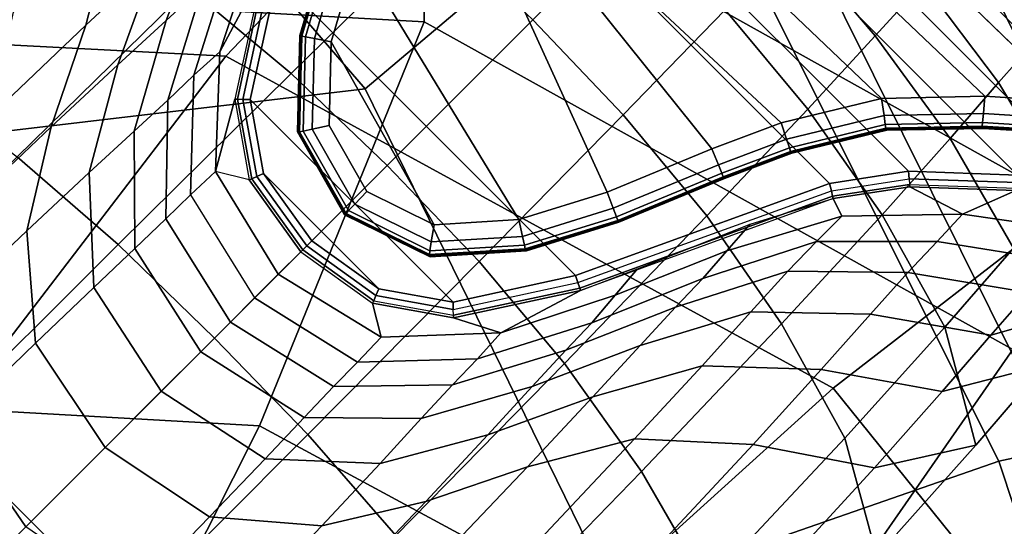
# Model space of a CAD drawing. Units: inches. Extents: x -17.8 to 13.9, y -16.2 to 16.1.
# Drawn here: x 10.5 to 11.7, y 10.5 to 11.1 of the extents above; entities that cross this region are included whole.
import ezdxf

# ---------------------------------------------------------------- set-up
doc = ezdxf.new("R2010")
doc.units = ezdxf.units.IN
doc.header["$MEASUREMENT"] = 0
for name, color, linetype in [('SEAT SHELL', 5, 'Continuous'), ('SEAT-BASE', 5, 'Continuous'), ('SEAT-CUSHION', 5, 'Continuous'), ('SEAT-GLIDE', 5, 'Continuous'), ('SEAT-OUTERSHELL', 5, 'Continuous'), ('SEAT-SHELL', 5, 'Continuous')]:
    doc.layers.add(name, color=color, linetype=linetype)

msp = doc.modelspace()

# ---------------------------------------------------------------- linework, layer by layer
at = {"layer": 'SEAT SHELL'}
for points in [[(10.6381, 12.3034, 15.469), (10.1952, 11.8739, 15.3996), (10.9153, 11.0393, 14.7759), (11.3714, 11.4245, 14.8176)], [(9.8662, 10.9153, 14.6683), (10.9153, 11.0393, 14.7759), (10.1952, 11.8739, 15.3996), (9.1709, 11.3873, 14.9899)], [(11.7134, 11.6952, 14.4767), (11.3714, 11.4245, 14.8176), (11.92, 10.3208, 14.3465), (12.2753, 10.5729, 13.9842)], [(11.3714, 11.4245, 14.8176), (10.9153, 11.0393, 14.7759), (11.437, 9.9739, 14.3259), (11.92, 10.3208, 14.3465)], [(10.7131, 10.0359, 14.2675), (11.437, 9.9739, 14.3259), (10.9153, 11.0393, 14.7759), (9.8662, 10.9153, 14.6683)], [(10.1693, 9.9999, 14.1516), (10.7131, 10.0359, 14.2675), (9.8662, 10.9153, 14.6683), (9.3938, 10.7682, 14.5109)]]:
    msp.add_3dface(points, dxfattribs=at)
at = {"layer": 'SEAT-BASE'}
for points in [[(10.9381, 11.9513, 0.1378), (11.9513, 10.9381, 0.1378), (11.9548, 10.9762, 0.1378), (10.9762, 11.9547, 0.1378)], [(10.9762, 11.9547, 0.1378), (11.9548, 10.9762, 0.1378), (11.946, 11.0224, 0.1378), (11.0224, 11.946, 0.1378)], [(10.9381, 11.9513, 0.1378), (10.9188, 11.9305, 0.1378), (11.9306, 10.9188, 0.1378), (11.9513, 10.9381, 0.1378)], [(11.0224, 11.946, 0.1378), (11.946, 11.0224, 0.1378), (11.9008, 11.135, 0.1378), (11.1359, 11.9004, 0.1378)], [(10.9172, 11.8335, 0.1378), (11.8335, 10.9171, 0.1378), (11.9306, 10.9188, 0.1378), (10.9188, 11.9305, 0.1378)], [(10.9307, 11.7349, 0.1378), (11.7353, 10.9306, 0.1378), (11.8335, 10.9171, 0.1378), (10.9172, 11.8335, 0.1378)], [(11.5983, 10.9355, 0.1378), (11.7353, 10.9306, 0.1378), (10.9307, 11.7349, 0.1378), (10.9355, 11.5981, 0.1378)], [(11.5983, 10.9355, 0.1378), (10.9355, 11.5981, 0.1378), (10.9204, 11.4994, 0.1378), (11.499, 10.9202, 0.1378)], [(11.1796, 10.8044, 0.1378), (11.499, 10.9202, 0.1378), (10.9204, 11.4994, 0.1378), (10.8045, 11.18, 0.1378)], [(10.2051, 11.1435, 2.8081), (10.3442, 11.055, 2.8506), (10.5582, 11.2624, 2.7048), (10.4152, 11.3452, 2.6628)], [(10.5641, 11.1193, 1.7805), (10.5991, 11.2539, 1.8757), (10.6911, 11.3386, 1.6142), (10.6521, 11.2014, 1.534)], [(10.694, 11.1656, 2.7306), (10.8222, 11.0585, 2.7438), (11.0066, 11.2396, 2.5249), (10.8793, 11.3445, 2.5126)], [(10.6651, 11.1252, 1.2137), (10.7165, 11.2606, 1.2781), (10.7648, 11.3054, 1.0233), (10.7108, 11.1673, 0.9731)], [(11.6168, 11.1724, 1.5877), (11.5133, 11.2909, 1.5942), (11.4527, 11.2271, 1.9225), (11.5564, 11.1057, 1.9137)], [(10.3442, 11.055, 2.8506), (10.4777, 10.9538, 2.8766), (10.694, 11.1656, 2.7306), (10.5582, 11.2624, 2.7048)], [(11.7982, 11.1427, 0.9256), (11.7037, 11.2655, 0.9289), (11.664, 11.2242, 1.2583), (11.7589, 11.1009, 1.2478)], [(10.4438, 11.0048, 1.9981), (10.4732, 11.1353, 2.1079), (10.5991, 11.2539, 1.8757), (10.5641, 11.1193, 1.7805)], [(10.6042, 11.0694, 1.4539), (10.6521, 11.2014, 1.534), (10.7165, 11.2606, 1.2781), (10.6651, 11.1252, 1.2137)], [(11.3676, 11.1383, 2.2395), (11.2557, 11.2556, 2.2418), (11.1261, 11.126, 2.5278), (11.2396, 11.0066, 2.5249)], [(10.8222, 11.0585, 2.7438), (10.9429, 10.9429, 2.7472), (11.1261, 11.126, 2.5278), (11.0066, 11.2396, 2.5249)], [(10.7796, 11.2295, 0.4468), (10.7326, 11.0857, 0.429), (10.6997, 11.0563, 0.7018), (10.745, 11.2001, 0.7372)], [(10.7326, 11.0857, 0.429), (10.7796, 11.2295, 0.4468), (10.786, 11.1864, 0.156)], [(11.5564, 11.1057, 1.9137), (11.4527, 11.2271, 1.9225), (11.3676, 11.1383, 2.2395), (11.4716, 11.0136, 2.2288)], [(11.7589, 11.1009, 1.2478), (11.664, 11.2242, 1.2583), (11.6168, 11.1724, 1.5877), (11.7114, 11.0469, 1.5721)], [(10.5205, 10.9915, 1.6839), (10.5641, 11.1193, 1.7805), (10.6521, 11.2014, 1.534), (10.6042, 11.0694, 1.4539)], [(10.6672, 11.025, 0.9272), (10.7108, 11.1673, 0.9731), (10.745, 11.2001, 0.7372), (10.6997, 11.0563, 0.7018)], [(10.786, 11.1864, 0.156), (10.7513, 11.0262, 0.1553), (10.7271, 10.9351, 0.4127), (10.7326, 11.0857, 0.429)], [(10.7546, 11.0261, 0.1464), (10.7889, 11.1854, 0.1468), (10.786, 11.1864, 0.156), (10.7513, 11.0262, 0.1553)], [(10.7616, 11.0259, 0.1401), (10.7956, 11.1831, 0.1402), (10.7889, 11.1854, 0.1468), (10.7546, 11.0261, 0.1464)], [(10.7708, 11.0256, 0.1378), (10.8045, 11.18, 0.1378), (10.7956, 11.1831, 0.1402), (10.7616, 11.0259, 0.1401)], [(11.0257, 10.7708, 0.1378), (11.1796, 10.8044, 0.1378), (10.8045, 11.18, 0.1378), (10.7708, 11.0256, 0.1378)], [(10.4777, 10.9538, 2.8766), (10.6048, 10.8433, 2.8899), (10.8222, 11.0585, 2.7438), (10.694, 11.1656, 2.7306)], [(10.6248, 10.9858, 1.1544), (10.6651, 11.1252, 1.2137), (10.7108, 11.1673, 0.9731), (10.6672, 11.025, 0.9272)], [(11.7114, 11.0469, 1.5721), (11.6168, 11.1724, 1.5877), (11.5564, 11.1057, 1.9137), (11.6505, 10.9767, 1.8947)], [(11.4716, 11.0136, 2.2288), (11.3676, 11.1383, 2.2395), (11.2396, 11.0066, 2.5249), (11.3446, 10.8793, 2.5126)], [(11.2396, 11.0066, 2.5249), (11.1261, 11.126, 2.5278), (10.9429, 10.9429, 2.7472), (11.0585, 10.8222, 2.7438)], [(10.4056, 10.8824, 1.8856), (10.4438, 11.0048, 1.9981), (10.5641, 11.1193, 1.7805), (10.5205, 10.9915, 1.6839)], [(10.5684, 10.9338, 1.3792), (10.6042, 11.0694, 1.4539), (10.6651, 11.1252, 1.2137), (10.6248, 10.9858, 1.1544)], [(11.6505, 10.9767, 1.8947), (11.5564, 11.1057, 1.9137), (11.4716, 11.0136, 2.2288), (11.5652, 10.8808, 2.207)], [(11.8393, 10.9684, 1.2279), (11.7589, 11.1009, 1.2478), (11.7114, 11.0469, 1.5721), (11.7915, 10.9124, 1.5455)], [(10.7326, 11.0857, 0.429), (10.7271, 10.9351, 0.4127), (10.6958, 10.9058, 0.6704), (10.6997, 11.0563, 0.7018)], [(10.4899, 10.8605, 1.5926), (10.5205, 10.9915, 1.6839), (10.6042, 11.0694, 1.4539), (10.5684, 10.9338, 1.3792)], [(10.6048, 10.8433, 2.8899), (10.7257, 10.7257, 2.8933), (10.9429, 10.9429, 2.7472), (10.8222, 11.0585, 2.7438)], [(10.6648, 10.8756, 0.8883), (10.6672, 11.025, 0.9272), (10.6997, 11.0563, 0.7018), (10.6958, 10.9058, 0.6704)], [(11.7915, 10.9124, 1.5455), (11.7114, 11.0469, 1.5721), (11.6505, 10.9767, 1.8947), (11.7299, 10.8389, 1.8631)], [(10.6259, 10.8385, 1.1051), (10.6248, 10.9858, 1.1544), (10.6672, 11.025, 0.9272), (10.6648, 10.8756, 0.8883)], [(10.7271, 10.9351, 0.4127), (10.7513, 11.0262, 0.1553), (10.7696, 10.9247, 0.1545)], [(10.7728, 10.9261, 0.146), (10.7546, 11.0261, 0.1464), (10.7513, 11.0262, 0.1553), (10.7696, 10.9247, 0.1545)], [(10.7792, 10.9289, 0.1399), (10.7616, 11.0259, 0.1401), (10.7546, 11.0261, 0.1464), (10.7728, 10.9261, 0.146)], [(10.7875, 10.9325, 0.1378), (10.7708, 11.0256, 0.1378), (10.7616, 11.0259, 0.1401), (10.7792, 10.9289, 0.1399)], [(10.9324, 10.7875, 0.1378), (11.0257, 10.7708, 0.1378), (10.7708, 11.0256, 0.1378), (10.7875, 10.9325, 0.1378)], [(11.3446, 10.8793, 2.5126), (11.2396, 11.0066, 2.5249), (11.0585, 10.8222, 2.7438), (11.1657, 10.694, 2.7306)], [(11.5652, 10.8808, 2.207), (11.4716, 11.0136, 2.2288), (11.3446, 10.8793, 2.5126), (11.4387, 10.7436, 2.4882)], [(10.3812, 10.757, 1.7779), (10.4056, 10.8824, 1.8856), (10.5205, 10.9915, 1.6839), (10.4899, 10.8605, 1.5926)], [(10.5741, 10.7894, 1.3175), (10.5684, 10.9338, 1.3792), (10.6248, 10.9858, 1.1544), (10.6259, 10.8385, 1.1051)], [(11.7299, 10.8389, 1.8631), (11.6505, 10.9767, 1.8947), (11.5652, 10.8808, 2.207), (11.644, 10.7394, 2.1712)], [(10.251, 10.7288, 2.9748), (10.3751, 10.6145, 2.9885), (10.6048, 10.8433, 2.8899), (10.4777, 10.9538, 2.8766)], [(11.0585, 10.8222, 2.7438), (10.9429, 10.9429, 2.7472), (10.7257, 10.7257, 2.8933), (10.8433, 10.6047, 2.8899)], [(10.501, 10.7195, 1.5175), (10.4899, 10.8605, 1.5926), (10.5684, 10.9338, 1.3792), (10.5741, 10.7894, 1.3175)], [(10.6958, 10.9058, 0.6704), (10.7762, 10.7762, 0.6601), (10.8061, 10.8061, 0.4074), (10.7271, 10.9351, 0.4127)], [(10.7271, 10.9351, 0.4127), (10.8061, 10.8061, 0.4074), (10.8344, 10.8344, 0.1544), (10.7696, 10.9247, 0.1545)], [(10.8419, 10.8418, 0.1399), (10.7792, 10.9289, 0.1399), (10.7728, 10.9261, 0.146), (10.8369, 10.8369, 0.1459)], [(10.8482, 10.8482, 0.1378), (10.7875, 10.9325, 0.1378), (10.7792, 10.9289, 0.1399), (10.8419, 10.8418, 0.1399)], [(10.9324, 10.7875, 0.1378), (10.9324, 10.7875, 0.1378), (10.7875, 10.9325, 0.1378), (10.8482, 10.8482, 0.1378)], [(11.5983, 10.9355, 0.1378), (11.499, 10.9202, 0.1378), (11.5012, 10.911, 0.1402), (11.599, 10.9261, 0.1402)], [(11.7353, 10.9306, 0.1378), (11.5983, 10.9355, 0.1378), (11.599, 10.9261, 0.1402), (11.7342, 10.9214, 0.1401)], [(10.8369, 10.8369, 0.1459), (10.7728, 10.9261, 0.146), (10.7696, 10.9247, 0.1545), (10.8344, 10.8344, 0.1544)], [(11.499, 10.9202, 0.1378), (11.1796, 10.8044, 0.1378), (11.1827, 10.7955, 0.1402), (11.5012, 10.911, 0.1402)], [(11.5994, 10.919, 0.1468), (11.5028, 10.9041, 0.1469), (11.5012, 10.911, 0.1402), (11.599, 10.9261, 0.1402)], [(11.5997, 10.9159, 0.156), (11.5035, 10.9011, 0.1562), (11.5028, 10.9041, 0.1469), (11.5994, 10.919, 0.1468)], [(11.6661, 10.8814, 0.4989), (11.5144, 10.8789, 0.4851), (11.5035, 10.9011, 0.1562), (11.5997, 10.9159, 0.156)], [(11.7342, 10.9214, 0.1401), (11.599, 10.9261, 0.1402), (11.5994, 10.919, 0.1468), (11.7333, 10.9144, 0.1465)], [(11.7329, 10.9112, 0.1555), (11.5997, 10.9159, 0.156), (11.5994, 10.919, 0.1468), (11.7333, 10.9144, 0.1465)], [(11.6661, 10.8814, 0.4989), (11.5997, 10.9159, 0.156), (11.7329, 10.9112, 0.1555)], [(10.746, 10.746, 0.8753), (10.6648, 10.8756, 0.8883), (10.6958, 10.9058, 0.6704), (10.7762, 10.7762, 0.6601)], [(11.5028, 10.9041, 0.1469), (11.185, 10.7887, 0.1468), (11.1827, 10.7955, 0.1402), (11.5012, 10.911, 0.1402)], [(11.5035, 10.9011, 0.1562), (11.186, 10.7858, 0.156), (11.185, 10.7887, 0.1468), (11.5028, 10.9041, 0.1469)], [(11.8172, 10.8597, 0.5098), (11.6661, 10.8814, 0.4989), (11.7329, 10.9112, 0.1555), (11.8312, 10.8977, 0.1555)], [(11.5144, 10.8789, 0.4851), (11.37, 10.8354, 0.4659), (11.3991, 10.8691, 0.1562), (11.5035, 10.9011, 0.1562)], [(11.4387, 10.7436, 2.4882), (11.3446, 10.8793, 2.5126), (11.1657, 10.694, 2.7306), (11.2624, 10.5581, 2.7048)], [(11.4823, 10.8473, 0.8139), (11.3398, 10.8006, 0.7753), (11.37, 10.8354, 0.4659), (11.5144, 10.8789, 0.4851)], [(11.644, 10.7394, 2.1712), (11.5652, 10.8808, 2.207), (11.4387, 10.7436, 2.4882), (11.5181, 10.5999, 2.4486)], [(11.634, 10.847, 0.842), (11.4823, 10.8473, 0.8139), (11.5144, 10.8789, 0.4851), (11.6661, 10.8814, 0.4989)], [(11.7856, 10.8229, 0.864), (11.634, 10.847, 0.842), (11.6661, 10.8814, 0.4989), (11.8172, 10.8597, 0.5098)], [(10.7086, 10.7086, 1.0882), (10.6259, 10.8385, 1.1051), (10.6648, 10.8756, 0.8883), (10.746, 10.746, 0.8753)], [(11.37, 10.8354, 0.4659), (11.2296, 10.7796, 0.4468), (11.2577, 10.8129, 0.1561), (11.3991, 10.8691, 0.1562)], [(10.3984, 10.62, 1.6896), (10.3812, 10.757, 1.7779), (10.4899, 10.8605, 1.5926), (10.501, 10.7195, 1.5175)], [(10.3751, 10.6145, 2.9885), (10.4953, 10.4952, 2.9921), (10.7257, 10.7257, 2.8933), (10.6048, 10.8433, 2.8899)], [(10.9288, 10.7793, 0.1399), (10.8419, 10.8418, 0.1399), (10.8369, 10.8369, 0.1459), (10.926, 10.7728, 0.146)], [(10.9324, 10.7875, 0.1378), (10.8482, 10.8482, 0.1378), (10.8419, 10.8418, 0.1399), (10.9288, 10.7793, 0.1399)], [(11.3398, 10.8006, 0.7753), (11.4823, 10.8473, 0.8139), (11.4466, 10.8099, 1.075), (11.3054, 10.7648, 1.0233)], [(11.4823, 10.8473, 0.8139), (11.634, 10.847, 0.842), (11.5974, 10.8083, 1.1163), (11.4466, 10.8099, 1.075)], [(11.634, 10.847, 0.842), (11.7856, 10.8229, 0.864), (11.7484, 10.7831, 1.1514), (11.5974, 10.8083, 1.1163)], [(10.659, 10.6589, 1.296), (10.5741, 10.7894, 1.3175), (10.6259, 10.8385, 1.1051), (10.7086, 10.7086, 1.0882)], [(10.9352, 10.7271, 0.4127), (10.8061, 10.8061, 0.4074), (10.8344, 10.8344, 0.1544), (10.9246, 10.7697, 0.1545)], [(10.926, 10.7728, 0.146), (10.8369, 10.8369, 0.1459), (10.8344, 10.8344, 0.1544), (10.9246, 10.7697, 0.1545)], [(11.3398, 10.8006, 0.7753), (11.2002, 10.7449, 0.7372), (11.2296, 10.7796, 0.4468), (11.37, 10.8354, 0.4659)], [(11.769, 10.6916, 1.8073), (11.7299, 10.8389, 1.8631), (11.644, 10.7394, 2.1712), (11.6829, 10.591, 2.1068)], [(11.1657, 10.694, 2.7306), (11.0585, 10.8222, 2.7438), (10.8433, 10.6047, 2.8899), (10.9538, 10.4776, 2.8766)], [(11.7484, 10.7831, 1.1514), (11.8788, 10.823, 1.1912), (11.8311, 10.7663, 1.4988), (11.7015, 10.7295, 1.4446)], [(10.9058, 10.6957, 0.6704), (10.7762, 10.7762, 0.6601), (10.8061, 10.8061, 0.4074), (10.9352, 10.7271, 0.4127)], [(11.1796, 10.8044, 0.1378), (11.0257, 10.7708, 0.1378), (11.0259, 10.7616, 0.1401), (11.1827, 10.7955, 0.1402)], [(11.2296, 10.7796, 0.4468), (11.0857, 10.7326, 0.429), (11.186, 10.7858, 0.156), (11.2577, 10.8129, 0.1561)], [(11.3054, 10.7648, 1.0233), (11.4466, 10.8099, 1.075), (11.4001, 10.7589, 1.3438), (11.2607, 10.7164, 1.2781)], [(11.4466, 10.8099, 1.075), (11.5974, 10.8083, 1.1163), (11.5503, 10.7558, 1.3979), (11.4001, 10.7589, 1.3438)], [(11.5974, 10.8083, 1.1163), (11.7484, 10.7831, 1.1514), (11.7015, 10.7295, 1.4446), (11.5503, 10.7558, 1.3979)], [(11.185, 10.7887, 0.1468), (11.0261, 10.7545, 0.1464), (11.0259, 10.7616, 0.1401), (11.1827, 10.7955, 0.1402)], [(11.2002, 10.7449, 0.7372), (11.3398, 10.8006, 0.7753), (11.3054, 10.7648, 1.0233), (11.1673, 10.7107, 0.9731)], [(10.5884, 10.5884, 1.4911), (10.501, 10.7195, 1.5175), (10.5741, 10.7894, 1.3175), (10.659, 10.6589, 1.296)], [(11.0259, 10.7616, 0.1401), (10.9288, 10.7793, 0.1399), (10.926, 10.7728, 0.146), (11.0261, 10.7545, 0.1464)], [(11.0257, 10.7708, 0.1378), (10.9324, 10.7875, 0.1378), (10.9288, 10.7793, 0.1399), (11.0259, 10.7616, 0.1401)], [(11.186, 10.7858, 0.156), (11.0262, 10.7512, 0.1553), (11.0261, 10.7545, 0.1464), (11.185, 10.7887, 0.1468)], [(11.0857, 10.7326, 0.429), (11.0262, 10.7512, 0.1553), (11.186, 10.7858, 0.156)], [(11.2002, 10.7449, 0.7372), (11.0563, 10.6996, 0.7018), (11.0857, 10.7326, 0.429), (11.2296, 10.7796, 0.4468)], [(10.7762, 10.7762, 0.6601), (10.9058, 10.6957, 0.6704), (10.8756, 10.6648, 0.8883), (10.746, 10.746, 0.8753)], [(11.0262, 10.7512, 0.1553), (10.9246, 10.7697, 0.1545), (10.926, 10.7728, 0.146), (11.0261, 10.7545, 0.1464)], [(11.0857, 10.7326, 0.429), (10.9352, 10.7271, 0.4127), (10.9246, 10.7697, 0.1545), (11.0262, 10.7512, 0.1553)], [(11.1673, 10.7107, 0.9731), (11.3054, 10.7648, 1.0233), (11.2607, 10.7164, 1.2781), (11.1253, 10.6651, 1.2137)], [(11.2607, 10.7164, 1.2781), (11.4001, 10.7589, 1.3438), (11.3386, 10.6911, 1.6142), (11.2014, 10.652, 1.534)], [(11.4001, 10.7589, 1.3438), (11.5503, 10.7558, 1.3979), (11.4884, 10.6863, 1.6809), (11.3386, 10.6911, 1.6142)], [(11.5503, 10.7558, 1.3979), (11.7015, 10.7295, 1.4446), (11.6403, 10.6587, 1.7384), (11.4884, 10.6863, 1.6809)], [(11.7015, 10.7295, 1.4446), (11.8311, 10.7663, 1.4988), (11.769, 10.6916, 1.8073), (11.6403, 10.6587, 1.7384)], [(10.746, 10.746, 0.8753), (10.8756, 10.6648, 0.8883), (10.8386, 10.6258, 1.1051), (10.7086, 10.7086, 1.0882)], [(11.0563, 10.6996, 0.7018), (11.2002, 10.7449, 0.7372), (11.1673, 10.7107, 0.9731), (11.025, 10.6671, 0.9272)], [(11.5181, 10.5999, 2.4486), (11.4387, 10.7436, 2.4882), (11.2624, 10.5581, 2.7048), (11.3452, 10.4152, 2.6628)], [(11.0563, 10.6996, 0.7018), (10.9058, 10.6957, 0.6704), (10.9352, 10.7271, 0.4127), (11.0857, 10.7326, 0.429)], [(11.6829, 10.591, 2.1068), (11.644, 10.7394, 2.1712), (11.5181, 10.5999, 2.4486), (11.5582, 10.4518, 2.3758)], [(10.4886, 10.4885, 1.6583), (10.3984, 10.62, 1.6896), (10.501, 10.7195, 1.5175), (10.5884, 10.5884, 1.4911)], [(10.8433, 10.6047, 2.8899), (10.7257, 10.7257, 2.8933), (10.4953, 10.4952, 2.9921), (10.6145, 10.3751, 2.9885)], [(10.7086, 10.7086, 1.0882), (10.8386, 10.6258, 1.1051), (10.7895, 10.574, 1.3175), (10.659, 10.6589, 1.296)], [(11.025, 10.6671, 0.9272), (11.1673, 10.7107, 0.9731), (11.1253, 10.6651, 1.2137), (10.9858, 10.6248, 1.1544)], [(11.1253, 10.6651, 1.2137), (11.2607, 10.7164, 1.2781), (11.2014, 10.652, 1.534), (11.0694, 10.6042, 1.4539)], [(10.9058, 10.6957, 0.6704), (11.0563, 10.6996, 0.7018), (11.025, 10.6671, 0.9272), (10.8756, 10.6648, 0.8883)], [(11.2624, 10.5581, 2.7048), (11.1657, 10.694, 2.7306), (10.9538, 10.4776, 2.8766), (11.055, 10.3442, 2.8506)], [(11.2014, 10.652, 1.534), (11.3386, 10.6911, 1.6142), (11.2539, 10.599, 1.8757), (11.1193, 10.5641, 1.7805)], [(11.3386, 10.6911, 1.6142), (11.4884, 10.6863, 1.6809), (11.403, 10.592, 1.9548), (11.2539, 10.599, 1.8757)], [(11.4884, 10.6863, 1.6809), (11.6403, 10.6587, 1.7384), (11.5554, 10.5628, 2.0227), (11.403, 10.592, 1.9548)], [(11.6403, 10.6587, 1.7384), (11.769, 10.6916, 1.8073), (11.6829, 10.591, 2.1068), (11.5554, 10.5628, 2.0227)], [(10.659, 10.6589, 1.296), (10.7895, 10.574, 1.3175), (10.7195, 10.501, 1.5175), (10.5884, 10.5884, 1.4911)], [(10.8756, 10.6648, 0.8883), (11.025, 10.6671, 0.9272), (10.9858, 10.6248, 1.1544), (10.8386, 10.6258, 1.1051)], [(10.9858, 10.6248, 1.1544), (11.1253, 10.6651, 1.2137), (11.0694, 10.6042, 1.4539), (10.9339, 10.5683, 1.3792)], [(11.0694, 10.6042, 1.4539), (11.2014, 10.652, 1.534), (11.1193, 10.5641, 1.7805), (10.9915, 10.5205, 1.6839)], [(10.3623, 10.3623, 1.785), (10.2693, 10.4936, 1.8205), (10.3984, 10.62, 1.6896), (10.4886, 10.4885, 1.6583)], [(10.8386, 10.6258, 1.1051), (10.9858, 10.6248, 1.1544), (10.9339, 10.5683, 1.3792), (10.7895, 10.574, 1.3175)], [(7.6101, 7.8676, 3.9724), (7.7392, 7.7392, 3.9769), (10.4953, 10.4952, 2.9921), (10.3751, 10.6145, 2.9885)], [(10.9538, 10.4776, 2.8766), (10.8433, 10.6047, 2.8899), (10.6145, 10.3751, 2.9885), (10.7288, 10.251, 2.9748)], [(10.9339, 10.5683, 1.3792), (11.0694, 10.6042, 1.4539), (10.9915, 10.5205, 1.6839), (10.8606, 10.4899, 1.5926)], [(11.1193, 10.5641, 1.7805), (11.2539, 10.599, 1.8757), (11.1353, 10.4731, 2.1079), (11.0049, 10.4438, 1.9981)], [(11.2539, 10.599, 1.8757), (11.403, 10.592, 1.9548), (11.2821, 10.4624, 2.1991), (11.1353, 10.4731, 2.1079)], [(11.5582, 10.4518, 2.3758), (11.5181, 10.5999, 2.4486), (11.3452, 10.4152, 2.6628), (11.3896, 10.2706, 2.5839)], [(10.5884, 10.5884, 1.4911), (10.7195, 10.501, 1.5175), (10.6201, 10.3984, 1.6896), (10.4886, 10.4885, 1.6583)], [(11.403, 10.592, 1.9548), (11.5554, 10.5628, 2.0227), (11.4334, 10.4299, 2.2771), (11.2821, 10.4624, 2.1991)], [(11.5554, 10.5628, 2.0227), (11.6829, 10.591, 2.1068), (11.5582, 10.4518, 2.3758), (11.4334, 10.4299, 2.2771)], [(10.7895, 10.574, 1.3175), (10.9339, 10.5683, 1.3792), (10.8606, 10.4899, 1.5926), (10.7195, 10.501, 1.5175)], [(10.9915, 10.5205, 1.6839), (11.1193, 10.5641, 1.7805), (11.0049, 10.4438, 1.9981), (10.8825, 10.4056, 1.8856)], [(11.3452, 10.4152, 2.6628), (11.2624, 10.5581, 2.7048), (11.055, 10.3442, 2.8506), (11.1435, 10.2051, 2.8081)], [(10.8606, 10.4899, 1.5926), (10.9915, 10.5205, 1.6839), (10.8825, 10.4056, 1.8856), (10.757, 10.3812, 1.7779)], [(10.6145, 10.3751, 2.9885), (10.4953, 10.4952, 2.9921), (7.7392, 7.7392, 3.9769), (7.8676, 7.61, 3.9724)], [(10.7195, 10.501, 1.5175), (10.8606, 10.4899, 1.5926), (10.757, 10.3812, 1.7779), (10.6201, 10.3984, 1.6896)]]:
    msp.add_3dface(points, dxfattribs=at)
at = {"layer": 'SEAT-CUSHION'}
for points in [[(9.516, 11.1437, 15.7648), (10.74, 11.0801, 16.0361), (10.9928, 11.3448, 15.4518), (9.6787, 11.4051, 15.1969)], [(9.6787, 11.4051, 15.1969), (10.9928, 11.3448, 15.4518), (10.9895, 11.1235, 14.7848), (9.7437, 11.1932, 14.5821)], [(10.74, 11.0801, 16.0361), (11.5035, 10.6628, 16.1363), (11.8012, 10.8935, 15.5491), (10.9928, 11.3448, 15.4518)], [(10.9928, 11.3448, 15.4518), (11.8012, 10.8935, 15.5491), (11.7294, 10.7115, 14.8637), (10.9895, 11.1235, 14.7848)], [(9.7437, 11.1932, 14.5821), (10.9895, 11.1235, 14.7848), (10.7824, 10.6153, 14.32), (9.7162, 10.6758, 14.1595)], [(9.2895, 10.5954, 16.0454), (10.329, 10.5437, 16.2499), (10.74, 11.0801, 16.0361), (9.516, 11.1437, 15.7648)], [(10.9895, 11.1235, 14.7848), (11.7294, 10.7115, 14.8637), (11.4223, 10.27, 14.3758), (10.7824, 10.6153, 14.32)], [(10.329, 10.5437, 16.2499), (10.9896, 10.1976, 16.3299), (11.5035, 10.6628, 16.1363), (10.74, 11.0801, 16.0361)], [(11.5035, 10.6628, 16.1363), (12.0514, 9.983, 16.1271), (12.3608, 10.1603, 15.5423), (11.8012, 10.8935, 15.5491)], [(11.7294, 10.7115, 14.8637), (12.2588, 10.0297, 14.867), (11.8949, 9.6922, 14.3649), (11.4223, 10.27, 14.3758)], [(9.7162, 10.6758, 14.1595), (10.7824, 10.6153, 14.32), (10.4844, 10.0234, 14.0285), (9.6187, 10.0737, 13.8777)], [(10.9896, 10.1976, 16.3299), (11.4824, 9.6216, 16.332), (12.0514, 9.983, 16.1271), (11.5035, 10.6628, 16.1363)], [(10.7824, 10.6153, 14.32), (11.4223, 10.27, 14.3758), (11.0086, 9.7429, 14.0814), (10.4844, 10.0234, 14.0285)], [(9.9673, 9.933, 16.32), (10.5124, 9.6554, 16.3813), (10.9896, 10.1976, 16.3299), (10.329, 10.5437, 16.2499)]]:
    msp.add_3dface(points, dxfattribs=at)
at = {"layer": 'SEAT-GLIDE'}
for points in [[(11.8028, 11.0227, 0), (11.6941, 11.0298, 0), (11.0321, 11.6597, 0), (11.0224, 11.7778, 0)], [(11.5644, 11.027, 0), (11.0235, 11.5426, 0), (11.0321, 11.6597, 0), (11.6941, 11.0298, 0)], [(11.5644, 11.027, 0), (11.438, 10.9963, 0), (10.9885, 11.4155, 0), (11.0235, 11.5426, 0)], [(10.9053, 11.2089, 0), (10.9885, 11.4155, 0), (11.2192, 10.9091, 0), (11.1084, 10.8748, 0)], [(10.9885, 11.4155, 0), (11.3509, 10.9635, 0), (11.2192, 10.9091, 0)], [(10.9885, 11.4155, 0), (11.438, 10.9963, 0), (11.3509, 10.9635, 0)], [(11.7735, 11.1686, 0), (11.8028, 11.0227, 0), (11.4126, 11.4003, 0)], [(10.8674, 11.223, 0.1378), (10.8674, 11.223, 0.0781), (10.833, 11.1062, 0.0781), (10.833, 11.1062, 0.1378)], [(10.8698, 11.2221, 0.0539), (10.8355, 11.1055, 0.0539), (10.834, 11.1058, 0.078), (10.8684, 11.2226, 0.078)], [(10.8743, 11.2204, 0.0302), (10.8402, 11.1046, 0.0302), (10.8355, 11.1055, 0.0539), (10.8698, 11.2221, 0.0539)], [(10.885, 11.2164, 0.0091), (10.8514, 11.1023, 0.0091), (10.8402, 11.1046, 0.0302), (10.8743, 11.2204, 0.0302)], [(10.9053, 11.2089, 0), (10.8726, 11.0981, 0), (10.8514, 11.1023, 0.0091), (10.885, 11.2164, 0.0091)], [(11.1084, 10.8748, 0), (11.0019, 10.8681, 0), (10.8726, 11.0981, 0), (10.9053, 11.2089, 0)], [(10.8302, 10.9852, 0.0781), (10.8302, 10.9852, 0.1378), (10.833, 11.1062, 0.1378), (10.833, 11.1062, 0.0781)], [(10.8355, 11.1055, 0.0539), (10.8328, 10.985, 0.0539), (10.8313, 10.9847, 0.078), (10.834, 11.1058, 0.078)], [(10.8402, 11.1046, 0.0302), (10.8374, 10.986, 0.0302), (10.8328, 10.985, 0.0539), (10.8355, 11.1055, 0.0539)], [(10.8514, 11.1023, 0.0091), (10.8486, 10.9884, 0.0091), (10.8374, 10.986, 0.0302), (10.8402, 11.1046, 0.0302)], [(10.8726, 11.0981, 0), (10.8698, 10.993, 0), (10.8486, 10.9884, 0.0091), (10.8514, 11.1023, 0.0091)], [(11.0019, 10.8681, 0), (10.9172, 10.91, 0), (10.8698, 10.993, 0), (10.8726, 11.0981, 0)], [(11.438, 10.9963, 0), (11.5644, 11.027, 0), (11.5675, 11.0055, 0.0091), (11.4449, 10.9757, 0.0091)], [(11.5644, 11.027, 0), (11.6941, 11.0298, 0), (11.6922, 11.0082, 0.0091), (11.5675, 11.0055, 0.0091)], [(11.6941, 11.0298, 0), (11.8028, 11.0227, 0), (11.8045, 11.0011, 0.0091), (11.6922, 11.0082, 0.0091)], [(11.4449, 10.9757, 0.0091), (11.5675, 11.0055, 0.0091), (11.569, 10.9942, 0.0302), (11.4485, 10.9649, 0.0302)], [(11.5675, 11.0055, 0.0091), (11.6922, 11.0082, 0.0091), (11.6912, 10.9968, 0.0302), (11.569, 10.9942, 0.0302)], [(11.6922, 11.0082, 0.0091), (11.8045, 11.0011, 0.0091), (11.8054, 10.9897, 0.0302), (11.6912, 10.9968, 0.0302)], [(10.8698, 10.993, 0), (10.9172, 10.91, 0), (10.9023, 10.8943, 0.0091), (10.8486, 10.9884, 0.0091)], [(11.3509, 10.9635, 0), (11.438, 10.9963, 0), (11.4449, 10.9757, 0.0091), (11.3592, 10.9434, 0.0091)], [(11.4485, 10.9649, 0.0302), (11.569, 10.9942, 0.0302), (11.5697, 10.9895, 0.0539), (11.45, 10.9603, 0.0539)], [(11.45, 10.9603, 0.0539), (11.5697, 10.9895, 0.0539), (11.5699, 10.988, 0.078), (11.4504, 10.9589, 0.078)], [(11.569, 10.9942, 0.0302), (11.6912, 10.9968, 0.0302), (11.6908, 10.9921, 0.0539), (11.5697, 10.9895, 0.0539)], [(11.5697, 10.9895, 0.0539), (11.6908, 10.9921, 0.0539), (11.6907, 10.9906, 0.078), (11.5699, 10.988, 0.078)], [(11.571, 10.9871, 0.1378), (11.571, 10.9871, 0.0781), (11.6921, 10.9894, 0.0781), (11.6921, 10.9894, 0.1378)], [(11.6908, 10.9921, 0.0539), (11.8058, 10.985, 0.0539), (11.8059, 10.9835, 0.078), (11.6907, 10.9906, 0.078)], [(11.6912, 10.9968, 0.0302), (11.8054, 10.9897, 0.0302), (11.8058, 10.985, 0.0539), (11.6908, 10.9921, 0.0539)], [(11.6921, 10.9894, 0.1378), (11.6921, 10.9894, 0.0781), (11.8071, 10.9825, 0.0781), (11.8071, 10.9825, 0.1378)], [(10.8302, 10.9852, 0.1378), (10.8302, 10.9852, 0.0781), (10.8893, 10.8808, 0.0781), (10.8893, 10.8808, 0.1378)], [(10.8328, 10.985, 0.0539), (10.8912, 10.8825, 0.0539), (10.8902, 10.8814, 0.078), (10.8313, 10.9847, 0.078)], [(10.8374, 10.986, 0.0302), (10.8945, 10.886, 0.0302), (10.8912, 10.8825, 0.0539), (10.8328, 10.985, 0.0539)], [(10.8486, 10.9884, 0.0091), (10.9023, 10.8943, 0.0091), (10.8945, 10.886, 0.0302), (10.8374, 10.986, 0.0302)], [(11.4514, 10.9581, 0.1378), (11.4514, 10.9581, 0.0781), (11.571, 10.9871, 0.0781), (11.571, 10.9871, 0.1378)], [(11.3592, 10.9434, 0.0091), (11.4449, 10.9757, 0.0091), (11.4485, 10.9649, 0.0302), (11.3635, 10.9329, 0.0302)], [(11.3635, 10.9329, 0.0302), (11.4485, 10.9649, 0.0302), (11.45, 10.9603, 0.0539), (11.3653, 10.9285, 0.0539)], [(11.2192, 10.9091, 0), (11.3509, 10.9635, 0), (11.3592, 10.9434, 0.0091), (11.2269, 10.8889, 0.0091)], [(11.3653, 10.9285, 0.0539), (11.45, 10.9603, 0.0539), (11.4504, 10.9589, 0.078), (11.3659, 10.9271, 0.078)], [(11.3668, 10.9263, 0.1378), (11.3668, 10.9263, 0.0781), (11.4514, 10.9581, 0.0781), (11.4514, 10.9581, 0.1378)], [(11.2269, 10.8889, 0.0091), (11.3592, 10.9434, 0.0091), (11.3635, 10.9329, 0.0302), (11.231, 10.8782, 0.0302)], [(11.231, 10.8782, 0.0302), (11.3635, 10.9329, 0.0302), (11.3653, 10.9285, 0.0539), (11.2327, 10.8738, 0.0539)], [(11.2327, 10.8738, 0.0539), (11.3653, 10.9285, 0.0539), (11.3659, 10.9271, 0.078), (11.2332, 10.8724, 0.078)], [(11.2342, 10.8716, 0.1378), (11.2342, 10.8716, 0.0781), (11.3668, 10.9263, 0.0781), (11.3668, 10.9263, 0.1378)], [(10.9172, 10.91, 0), (11.0019, 10.8681, 0), (10.9984, 10.8467, 0.0091), (10.9023, 10.8943, 0.0091)], [(11.1084, 10.8748, 0), (11.2192, 10.9091, 0), (11.2269, 10.8889, 0.0091), (11.113, 10.8536, 0.0091)], [(10.9023, 10.8943, 0.0091), (10.9984, 10.8467, 0.0091), (10.9966, 10.8354, 0.0302), (10.8945, 10.886, 0.0302)], [(10.8893, 10.8808, 0.0781), (10.8893, 10.8808, 0.1378), (10.997, 10.828, 0.1378), (10.997, 10.828, 0.0781)], [(10.8912, 10.8825, 0.0539), (10.9959, 10.8307, 0.0539), (10.9956, 10.8293, 0.078), (10.8902, 10.8814, 0.078)], [(10.8945, 10.886, 0.0302), (10.9966, 10.8354, 0.0302), (10.9959, 10.8307, 0.0539), (10.8912, 10.8825, 0.0539)], [(11.113, 10.8536, 0.0091), (11.2269, 10.8889, 0.0091), (11.231, 10.8782, 0.0302), (11.1155, 10.8424, 0.0302)], [(11.1155, 10.8424, 0.0302), (11.231, 10.8782, 0.0302), (11.2327, 10.8738, 0.0539), (11.1165, 10.8378, 0.0539)], [(11.0019, 10.8681, 0), (11.1084, 10.8748, 0), (11.113, 10.8536, 0.0091), (10.9984, 10.8467, 0.0091)], [(11.1165, 10.8378, 0.0539), (11.2327, 10.8738, 0.0539), (11.2332, 10.8724, 0.078), (11.1169, 10.8363, 0.078)], [(11.1179, 10.8355, 0.1378), (11.1179, 10.8355, 0.0781), (11.2342, 10.8716, 0.0781), (11.2342, 10.8716, 0.1378)], [(10.9984, 10.8467, 0.0091), (11.113, 10.8536, 0.0091), (11.1155, 10.8424, 0.0302), (10.9966, 10.8354, 0.0302)], [(10.9966, 10.8354, 0.0302), (11.1155, 10.8424, 0.0302), (11.1165, 10.8378, 0.0539), (10.9959, 10.8307, 0.0539)], [(10.9959, 10.8307, 0.0539), (11.1165, 10.8378, 0.0539), (11.1169, 10.8363, 0.078), (10.9956, 10.8293, 0.078)], [(10.997, 10.828, 0.1378), (10.997, 10.828, 0.0781), (11.1179, 10.8355, 0.0781), (11.1179, 10.8355, 0.1378)]]:
    msp.add_3dface(points, dxfattribs=at)
at = {"layer": 'SEAT-OUTERSHELL'}
for points in [[(9.9097, 11.1806, 13.5036), (11.2125, 11.5692, 14.0065), (11.7115, 10.5711, 13.5715), (10.3987, 10.1142, 13.0201)], [(10.3987, 10.1142, 13.0201), (11.7115, 10.5711, 13.5715), (12.0749, 9.4738, 13.2558), (10.7367, 8.9346, 12.6905)]]:
    msp.add_3dface(points, dxfattribs=at)
at = {"layer": 'SEAT-SHELL'}
for points in [[(12.2753, 10.5729, 13.9842), (12.3031, 10.6562, 13.8078), (11.8132, 11.6643, 14.2371), (11.7134, 11.6952, 14.4767)], [(12.2712, 10.6772, 13.7277), (11.9699, 10.6262, 13.6389), (11.4721, 11.6333, 14.0741), (11.7769, 11.6927, 14.1617)], [(11.9699, 10.6262, 13.6389), (11.7115, 10.5711, 13.5715), (11.2125, 11.5692, 14.0065), (11.4721, 11.6333, 14.0741)], [(12.3329, 9.5211, 13.3224), (12.0749, 9.4738, 13.2558), (11.7115, 10.5711, 13.5715), (11.9699, 10.6262, 13.6389)]]:
    msp.add_3dface(points, dxfattribs=at)

doc.saveas('drawing.dxf')
